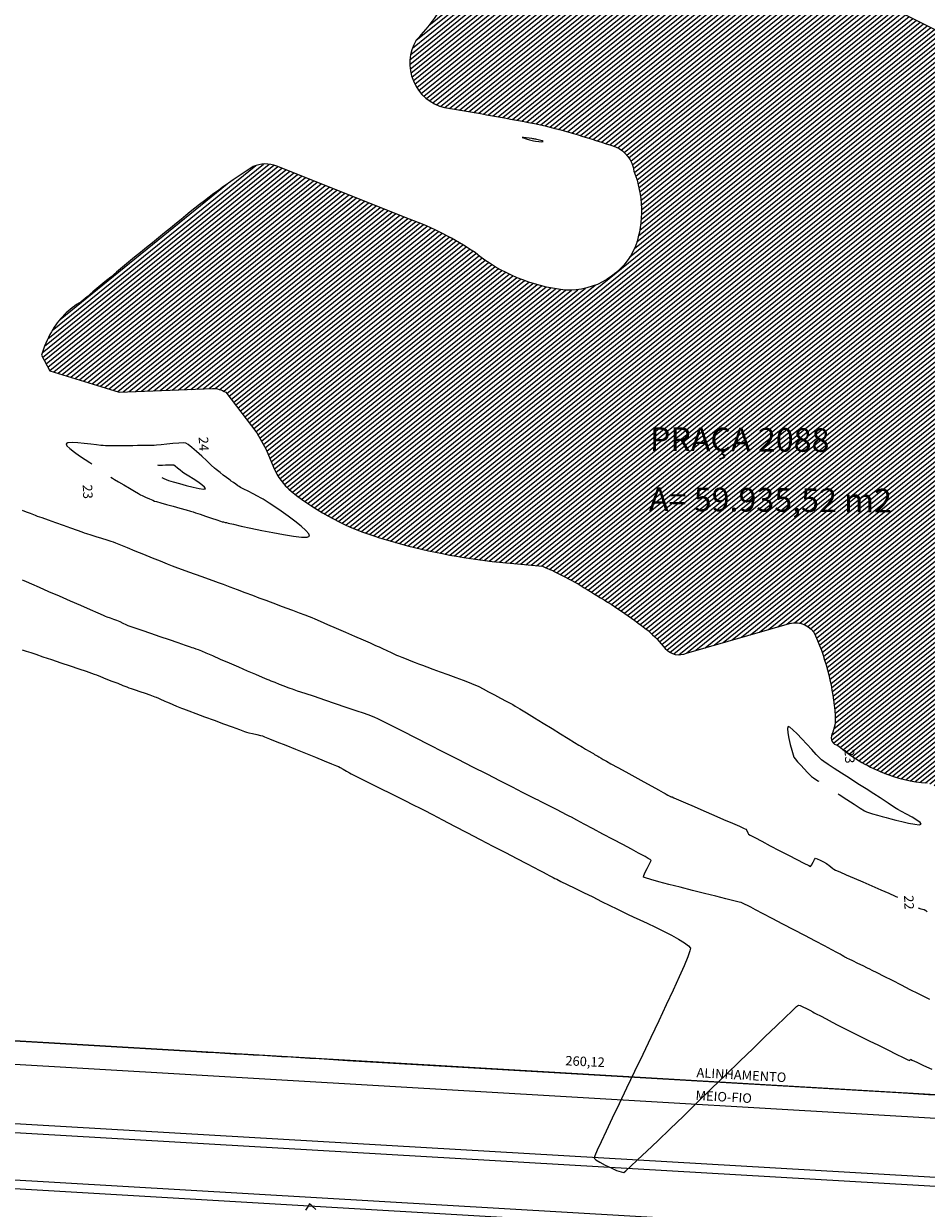
# Model space of a CAD drawing. Units: millimetres. Extents: x -12953 to 7400, y -2361 to 3392.
# Drawn here: x 3992 to 4145, y 1378 to 1579 of the extents above; entities that cross this region are included whole.
import ezdxf

# ---------------------------------------------------------------- set-up
doc = ezdxf.new("R2010")
doc.units = ezdxf.units.MM
for name, color, linetype in [('_PF MeioFio', 7, 'Continuous'), ('_TextoA0', 8, 'Continuous'), ('A-DIM', 3, 'Continuous'), ('A-PAG', 9, 'Continuous'), ('A-TEXT', 2, 'Continuous'), ('a_alinhamento', 4, 'Continuous'), ('a_meiofio', 2, 'Continuous'), ('CONT-MNR', 251, 'Continuous'), ('Vg-AreaAlagada', 141, 'Continuous')]:
    doc.layers.add(name, color=color, linetype=linetype)
doc.styles.add('T16S_1000', font='simplex.shx', dxfattribs={"height": 1.6})
doc.styles.add('T36', font='ARIAL.TTF', dxfattribs={"height": 2.5})

msp = doc.modelspace()

# ---------------------------------------------------------------- hatches: boundary and pattern name
at = {"layer": 'Vg-AreaAlagada', "lineweight": -3}
h = msp.add_hatch(dxfattribs=at)
h.set_pattern_fill('ANSI31', color=256, scale=5, angle=-5.995143692059271, style=0)
h.set_pattern_definition([(39.00485630794073, (-350912.1189214334, -1650882.845429797), (-0.3933664116026335, 0.485682886483421), [])])
edge = h.paths.add_edge_path()
edge.add_line((4256.981976774488, 1522.368669058729), (4219.127124856106, 1541.009562620727))
edge.add_line((4219.127124855961, 1541.009562620495), (4169.514039373778, 1565.884635871343))
edge.add_line((4169.514039373807, 1565.884635871343), (4111.584052529764, 1594.978455182232))
edge.add_line((4111.584052529735, 1594.978455182465), (4072.614723345407, 1613.167436601661))
edge.add_line((4072.614723345348, 1613.167436601661), (4043.791437121599, 1630.942073347347))
edge.add_line((4043.791437121773, 1630.94207334758), (4022.633098619142, 1647.168552399214))
edge.add_line((4022.633098619142, 1647.168552399214), (4004.72734975308, 1660.755958499687))
edge.add_line((4004.727349752876, 1660.755958499454), (3998.125708696457, 1665.888272716731))
edge.add_arc((3997.16670864759, 1663.0326002788), 3.012398739711952, 71.43677242101357, 204.0919352893862)
edge.add_arc((4051.567204339746, 1715.830982980851), 78.64609714185872, 223.3912759325881, 233.4873494740317)
edge.add_arc((3917.590965268751, 1534.85606861843), 146.5239547390303, 46.3941703076855, 53.48734947455313, ccw=False)
edge.add_arc((4013.369609368583, 1635.413063882219), 7.652582735885225, -13.862316647329806, 46.39417030730709, ccw=False)
edge.add_arc((4008.446611241521, 1636.627947159179), 12.72326828480393, 295.9071518157782, 346.1376833537395, ccw=False)
edge.add_arc((3999.892832762063, 1654.238164041724), 32.30098176005654, 273.21362630962653, 295.90715181454834, ccw=False)
edge.add_arc((4001.34473025097, 1628.379417971775), 6.401507737583052, 238.2100005526312, 273.2136263099496, ccw=False)
edge.add_arc((3996.385611421861, 1620.378060069002), 3.012024428864796, 58.21000055378056, 146.6188387078729)
edge.add_arc((3997.163950702841, 1619.865206977187), 3.944135114266829, 146.6188387068518, 200.6751269170654)
edge.add_arc((3997.42054339332, 1622.030234610729), 5.313466365432684, 222.0315730433735, 276.0901650203958)
edge.add_arc((3996.955090660103, 1653.225842614027), 36.49360114284521, 271.6160444762597, 282.5265930249249)
edge.add_arc((4001.780113743236, 1631.509274840655), 14.2474742080763, 282.5265930209986, 296.3148854248031)
edge.add_arc((4008.785570003408, 1616.385424861984), 2.451770178155562, 54.907778424587775, 106.3331768770768, ccw=False)
edge.add_arc((3872.133861453356, 1328.813377243534), 320.8058711094417, 62.35303734325743, 64.50974902821952, ccw=False)
edge.add_arc((4026.300227202791, 1623.800247571731), 12.04122221196222, 243.8581573447784, 266.2449477248272)
edge.add_arc((4023.173791308156, 1590.495324122088), 21.41752855375224, 62.17898507692479, 83.73335917310902, ccw=False)
edge.add_line((4033.169588659624, 1609.43719743618), (4043.928335950066, 1602.172092040369))
edge.add_line((4043.928335950095, 1602.172092040602), (4052.259935667763, 1596.010120161643))
edge.add_line((4052.259935667822, 1596.010120161643), (4064.085066843483, 1585.962788089711))
edge.add_arc((4063.136403156062, 1584.846265567301), 1.465122975999346, -62.092753884602814, 49.64679979465478, ccw=False)
edge.add_arc((4029.135605414481, 1603.048391434664), 39.79049533639592, 317.015231059134, 330.6602083785204, ccw=False)
edge.add_arc((4064.837129672141, 1571.957608118953), 7.69194099285654, 149.0015191004484, 256.4404121831215)
edge.add_arc((3993.861289970893, 1130.576998636194), 439.382175471188, 78.79272548870779, 80.94218127159547, ccw=False)
edge.add_arc((4042.760431171827, 1413.896572077248), 152.127113730938, 71.13618759171402, 76.11804308415151, ccw=False)
edge.add_arc((4089.936711363578, 1553.089630619457), 5.16977308484516, 7.353116511283588, 67.12710012318678, ccw=False)
edge.add_arc((4077.984766379082, 1547.005597055025), 18.36309899418653, -18.910676300349223, 21.552270394726804, ccw=False)
edge.add_arc((4084.024186405087, 1545.90119826358), 12.32555575688445, 266.925855802252, 336.8434218493992, ccw=False)
edge.add_arc((4086.870176441585, 1563.323116921654), 29.93586909695628, 231.3656819754623, 263.27235001906627, ccw=False)
edge.add_arc((4039.008571025533, 1496.682961259803), 52.17306449382899, 56.00475485912293, 69.7129491918277)
edge.add_line((4057.098207638682, 1545.619590750031), (4034.627966314405, 1554.582107414791))
edge.add_arc((4032.726806520335, 1549.815642708281), 5.131626873241756, 68.25484089985794, 113.8847014759458)
edge.add_arc((4092.766300733983, 1456.876203972913), 115.717268199632, 122.4662106587922, 130.4665012136254)
edge.add_arc((4528.005674489741, 908.6025550678112), 815.6820405214124, 128.7307040629503, 130.1999014224934)
edge.add_arc((4008.229174750824, 1519.939739542848), 13.46917667112497, 119.8825950906623, 150.5264115547807)
edge.add_arc((4013.647376346136, 1516.877564820528), 19.69282693115706, 150.5264115540491, 163.1982625227135)
edge.add_line((3994.795221775737, 1522.569989663616), (3996.240144458013, 1519.947327022508))
edge.add_line((3996.240144457984, 1519.947327022508), (4007.986458440511, 1516.351783933651))
edge.add_line((4007.986458440627, 1516.351783933884), (4023.731479091391, 1516.947473361922))
edge.add_arc((4023.875655117644, 1513.136671280323), 3.813528448851114, 56.351655563211125, 92.16666718602812, ccw=False)
edge.add_line((4025.988708906192, 1516.311258327283), (4031.233580508091, 1509.461977731504))
edge.add_line((4031.233580507887, 1509.461977731504), (4032.840969673179, 1506.630433515014))
edge.add_line((4032.840969673208, 1506.630433515247), (4034.073992175075, 1503.616964070426))
edge.add_arc((4043.486217478839, 1507.468168073867), 10.16964883610392, 202.252925156703, 231.4217226579091)
edge.add_arc((4065.144911108389, 1534.620652013991), 44.90229045502445, 231.4217226588076, 253.0321422411791)
edge.add_arc((4083.82175592225, 1595.832654728156), 108.9002108000426, 253.0321422419693, 263.2894598624574)
edge.add_line((4071.096391793424, 1487.678500762276), (4079.58580784409, 1486.866179766899))
edge.add_arc((4059.555439663203, 1439.024883369051), 51.86526092176256, 56.46199068470548, 67.2817367620467, ccw=False)
edge.add_arc((4050.256006972016, 1416.236448127145), 76.15161880840755, 51.68608534647461, 60.10535910490819, ccw=False)
edge.add_arc((4079.387236137608, 1455.765767681712), 27.125638328919, 39.32844486193687, 48.19903413026992, ccw=False)
edge.add_arc((4102.685579631561, 1474.967030210022), 3.066550253504719, 220.9540951718424, 295.2223874613491)
edge.add_line((4103.992337297848, 1472.19284296741), (4121.396618563474, 1477.179947745122))
edge.add_arc((4122.419031606023, 1473.61187268777), 3.71166917198763, 23.45436103488538, 105.9893752754511, ccw=False)
edge.add_arc((4087.894987312112, 1458.633079041561), 41.34508375957491, 4.121834434161826, 23.454361033594978, ccw=False)
edge.add_arc((4122.445690893885, 1461.122938961091), 6.704781791734481, -23.76966199333208, 4.1218344337228245, ccw=False)
edge.add_arc((4129.82069932573, 1457.874836275887), 1.353811163844107, 156.2303380080254, 259.8924027226213)
edge.add_arc((4147.950132586029, 1478.293838388121), 28.46907866848291, 229.822557370535, 247.6978103949431)
edge.add_arc((4146.657981817578, 1475.733788489664), 25.61115186234381, 248.1988794871271, 265.6733363471085)
edge.add_arc((4108.89942318582, 1350.028625885325), 106.3811890112026, 58.85820272463798, 70.3195706587286, ccw=False)
edge.add_arc((4277.984255131883, 1621.843108265262), 213.7459004577376, 237.7464972891044, 243.8460318742177)
edge.add_arc((3808.852312271683, 487.5174061989617), 1014.29858121748, 66.95265497630749, 68.30715085427101, ccw=False)
edge.add_arc((4266.758861006554, 1530.941470884319), 125.7674637364669, 241.081295222738, 251.3814127128389)
edge.add_arc((4230.90497775163, 1427.262990924131), 16.09193730087528, 254.5033110074806, 336.3730528551499)
edge.add_arc((4315.26443297727, 1388.277599946197), 76.84428131015282, 148.0654234798915, 154.9504079897399, ccw=False)
edge.add_arc((4253.3129080373, 1410.128927075371), 19.07656161288822, 77.21787768468329, 99.84744404167299, ccw=False)
edge.add_line((4257.533486962751, 1428.732741644207), (4260.204258571695, 1434.162297722951))
edge.add_arc((4298.488067478025, 1513.644647837684), 88.22184539045573, 232.6627417152843, 244.2815443496837, ccw=False)
edge.add_arc((4373.946828770186, 1575.402773313291), 184.4727058379893, 221.3647173411398, 225.6447538808782, ccw=False)
edge.add_arc((4267.268114594244, 1474.442434106089), 38.0559864750026, 179.6010090275465, 213.3987883559603, ccw=False)
edge.add_arc((4269.168387707174, 1479.383880264193), 40.228074928262, 159.687655834446, 186.6756192271892, ccw=False)
edge.add_arc((4242.699741530083, 1485.520191818543), 13.71210121223591, 72.66484627670968, 145.1863208631064, ccw=False)
edge.add_arc((4229.665564245744, 1373.497636473572), 126.2777038269481, 74.93245115487679, 82.20824675040348, ccw=False)
edge.add_arc((4267.363914072714, 1506.435227418153), 12.03163890720387, 246.1157382299249, 310.2612251459701)
edge.add_arc((4264.521436732579, 1513.185250072574), 19.1456782481969, 303.6832168504286, 338.6739858796295)
edge.add_arc((4280.520321951797, 1508.269018469213), 2.74929416805734, 311.8929336465714, 435.4050593373648)
edge.add_arc((4186.318003035583, 1341.299151190856), 194.3696670919999, 60.77636662686033, 68.68134670215396)

# ---------------------------------------------------------------- linework, layer by layer
at = {"layer": '_PF MeioFio', "linetype": 'ByBlock'}
for p, q in [((4192.844210797422, 1390.698485110953), (3964.975915116341, 1404.014188177485)), ((4220.657200088575, 1379.05614706834), (3955.682323135286, 1394.540208907865)), ((4202.341036354042, 1369.107704533564), (3955.770750370426, 1383.516276394084))]:
    msp.add_line(p, q, dxfattribs=at)
at = {"layer": '_PF MeioFio', "color": 8, "linetype": 'ByBlock'}
msp.add_line((4202.212923496347, 1370.617749820065), (3963.126399438213, 1384.589000853544), dxfattribs=at)
at = {"layer": 'A-PAG', "lineweight": -3}
for p, q in [((4206.990262823612, 1378.352228806654), (3963.661212842762, 1392.571395923683)), ((4206.990262823612, 1378.352228806654), (3963.661212842762, 1392.571395923683)), ((4202.212923496347, 1370.617749820065), (3963.126399438213, 1384.589000853544))]:
    msp.add_line(p, q, dxfattribs=at)
at = {"layer": 'a_alinhamento'}
msp.add_line((4222.00780214075, 1393.001106298829), (3962.328486733983, 1408.175716904892), dxfattribs=at)
at = {"layer": 'a_alinhamento', "lineweight": -3}
msp.add_lwpolyline([(4139.766269313584, 1397.806969384772, -0.0003667882610046309), (4222.711282431619, 1392.96919680095, 0.2379029256663947), (4244.765525509492, 1403.213088150944), (4297.764620010397, 1509.143743715358), (4057.868700694473, 1628.185913290006), (3992.975195153157, 1681.09335547161, 0.1750299951912198), (3989.168029214459, 1682.098914238353), (3962.351722091675, 1468.272786075125), (3955.648913742631, 1414.826368283124, 0.4811068211591914), (3962.337095573434, 1408.175063306807), (4021.062199782237, 1404.743555880726, -0.002360041410169843), (4046.624189526431, 1403.249816419666, -0.0002893087911424209)], format="xyb", close=True, dxfattribs=at)
at = {"layer": 'a_alinhamento', "color": 3, "linetype": 'ByBlock'}
msp.add_lwpolyline([(4169.514039373807, 1565.884635871343), (4111.584052529735, 1594.978455182465)], dxfattribs=at)
msp.add_lwpolyline([(4063.822141627049, 1583.551526951438, -0.05960789264079233), (4058.243744340226, 1575.919075789463, 0.5064453789242968), (4063.033704065335, 1564.480067593113, -0.009379045133724227), (4079.259124436033, 1561.580369841607, -0.02174086971504473), (4091.946141150398, 1557.852901100714, -0.2668924840719909), (4095.063969372156, 1553.751279362079, -0.178410515471886), (4095.356716824779, 1541.054232305449, -0.3149033901500581), (4083.36318904845, 1533.593379317384, -0.1401255773189144), (4068.179788828911, 1539.938813009366, 0.05988471352958006), (4057.098207638682, 1545.619590750031), (4034.627966314521, 1554.582107414791, 0.2017709615029114), (4030.649023845177, 1554.507807828786, 0.03492203882243946), (4017.665405409494, 1544.912228877723, 0.006410670638374791), (4001.518502595801, 1531.618164069552, 0.134511431475529), (3996.503143968609, 1526.566874843624, 0.05534779385477837), (3994.795221775737, 1522.569989663616), (3996.240144457984, 1519.947327022508), (4007.986458440627, 1516.351783933884), (4023.73147909142, 1516.947473361922, -0.1575571336260105), (4025.988708906192, 1516.311258327283), (4031.233580507887, 1509.461977731504), (4032.840969673208, 1506.630433515247), (4034.073992175133, 1503.616964070193, 0.1279645760642577), (4037.144594780602, 1499.5179744289, 0.0945737016253999), (4052.040842942045, 1491.673020116586, 0.04478589874511094), (4071.096391793424, 1487.678500762276), (4079.585807844148, 1486.866179767132, -0.04724515335704031), (4088.210480440375, 1482.255589221904, -0.03675254635944433), (4097.467695743861, 1475.986975241752, -0.03872458698102202), (4100.369613654762, 1472.957047113052, 0.3358975346571557), (4103.992337297848, 1472.19284296741), (4121.3966185633, 1477.179947744889, -0.3765477795119296), (4125.824033046923, 1475.089185528757, -0.08455470838013562), (4129.133130526603, 1461.604862226939, -0.1223040151054548), (4128.581727609238, 1458.420504446907, 0.4859086145917992), (4129.583109166324, 1456.542036372537, 0.07815404742536651), (4137.14635873734, 1451.954382986363, 0.07639480111734906), (4144.72580539199, 1450.195625008849, -0.05005138435816932)], format="xyb", dxfattribs=at)
at = {"layer": 'a_meiofio', "linetype": 'ByBlock'}
for p, q in [((4192.844210797422, 1390.698485110953), (3964.975915116341, 1404.014188177485)), ((4220.657200088575, 1379.05614706834), (3955.682323135286, 1394.540208907865)), ((4202.341036354042, 1369.107704533564), (3955.770750370426, 1383.516276394084))]:
    msp.add_line(p, q, dxfattribs=at)
at = {"layer": 'CONT-MNR', "elevation": 23.00000001}
msp.add_lwpolyline([(4076.131410626872, 1559.448208074495), (4076.396313673761, 1559.36489279565), (4076.863138225056, 1559.217608413892), (4077.39432857225, 1559.051524872025), (4077.852329007059, 1558.911812112828), (4078.099583819823, 1558.843640079282), (4078.417530683755, 1558.797931385664), (4078.96269903198, 1558.735390370432), (4079.482193371435, 1558.702850795366), (4079.723118208819, 1558.74714642221), (4079.539966561838, 1558.860369167838), (4079.111062100202, 1558.982448879087), (4078.669255307472, 1559.081976212891), (4078.447396667212, 1559.127541826213), (4078.3175366748, 1559.152000710874), (4078.115393247989, 1559.187440639282), (4077.985050268203, 1559.209416410943), (4077.792243404793, 1559.234682936481), (4077.365902744664, 1559.289659043215), (4076.850601552219, 1559.355881053476), (4076.390913091172, 1559.414885289757), (4076.131410626872, 1559.448208074495)], close=True, dxfattribs=at)
at = {"layer": 'CONT-MNR'}
for points, elevation in [([(4006.55705777026, 1501.952551422766), (4006.805103399459, 1501.782951985507), (4007.149359602532, 1501.573642774731), (4007.835937816458, 1501.164374159757), (4008.726381344625, 1500.636857684177), (4009.682233489013, 1500.072804891585), (4010.565037553245, 1499.553927325577), (4011.236336839763, 1499.161936529698), (4011.557674651721, 1498.978544047565), (4011.873472307394, 1498.828549497416), (4012.43279069508, 1498.572546407476), (4013.074378285099, 1498.28370981337), (4013.636983545672, 1498.035214750793), (4013.959354946666, 1497.900236255505), (4014.2895138152, 1497.802380794436), (4015.010186385631, 1497.598904046841), (4015.995111531694, 1497.324011966733), (4017.11802812663, 1497.011910507856), (4018.252675043941, 1496.696805624217), (4019.272791157575, 1496.412903269635), (4020.052115341024, 1496.194409398001), (4020.464386467547, 1496.075529963262), (4020.890911380088, 1495.935731935613), (4021.648539779673, 1495.681002974347), (4022.594320922995, 1495.360614252975), (4023.585304065844, 1495.02383694539), (4024.478538465394, 1494.719942225227), (4025.131073377653, 1494.498201266213), (4025.399958059099, 1494.407885242053), (4025.595253385715, 1494.362674583941), (4025.899379646813, 1494.296152963759), (4026.095562493532, 1494.254727087667), (4026.43042557495, 1494.177317227601), (4027.316448580901, 1493.97441748627), (4028.633016443879, 1493.679051539123), (4030.259514097726, 1493.324243061089), (4032.075326474461, 1492.943015727579), (4033.959838508637, 1492.568393213597), (4035.79243513272, 1492.233399194358), (4037.452501279886, 1491.971057345128), (4038.819421883295, 1491.814391341022), (4039.772581876114, 1491.796424857244), (4040.191366191742, 1491.950181568948), (4040.081124271327, 1492.342536526988), (4039.568435543579, 1492.932028372994), (4038.747947357494, 1493.664364029127), (4037.714307061816, 1494.485250417431), (4036.56216200623, 1495.340394459936), (4035.386159540641, 1496.175503078593), (4034.280947013337, 1496.936283195521), (4033.341171774005, 1497.568441732779), (4032.661481172082, 1498.017685612338), (4032.336522556789, 1498.22972175625), (4031.996090063921, 1498.421020923397), (4031.382836075405, 1498.742460508739), (4030.611496517494, 1499.138216138721), (4029.796807316664, 1499.552463439587), (4029.053504398006, 1499.929378037852), (4028.496323687998, 1500.213135559817), (4028.240001112656, 1500.347911631867), (4028.037532959271, 1500.487763065712), (4027.686197484821, 1500.740965781588), (4027.285975729008, 1501.033036735654), (4026.936848732707, 1501.289492884092), (4026.738797535624, 1501.435851183116), (4026.528015438687, 1501.595513491143), (4026.110834418377, 1501.913189463422), (4025.587036670965, 1502.313116904833), (4025.056404392502, 1502.719533620454), (4024.618719777863, 1503.056677415281), (4024.373765024255, 1503.248786094212), (4024.108801265621, 1503.487605709568), (4023.549388312618, 1504.001301541676), (4022.78925319363, 1504.697987445354), (4021.922122936834, 1505.48577727567), (4021.041724570373, 1506.272784887434), (4020.241785122889, 1506.96712413567), (4019.616031623001, 1507.476908875226), (4019.258191098171, 1507.710252961069), (4018.821495164746, 1507.744151897923), (4018.043535469818, 1507.712716970338), (4017.062018364727, 1507.637376435999), (4016.014650200339, 1507.539558552524), (4015.039137327304, 1507.440691577729), (4014.273186096259, 1507.362203769282), (4013.854502858779, 1507.325523384875), (4013.474984412783, 1507.315547139217), (4012.810664243155, 1507.303617717717), (4011.975453732265, 1507.29083233403), (4011.083264260614, 1507.278288201863), (4010.248007209871, 1507.267082534856), (4009.583593961471, 1507.258312546706), (4009.203935896383, 1507.253075451097), (4009.203935896383, 1507.253075451097), (4008.800873481685, 1507.255431277942), (4008.09001326363, 1507.259327341879), (4007.225260588214, 1507.264349316466), (4006.360520798463, 1507.270082876011), (4005.649699238529, 1507.276113694323), (4005.246701253731, 1507.282027445235), (4004.872788058008, 1507.322861237945), (4004.131296607303, 1507.418422680484), (4003.14758416987, 1507.541165363808), (4002.047008013252, 1507.663542878825), (4000.954925405931, 1507.758008816464), (3999.99669361615, 1507.797016767589), (3999.29766991192, 1507.753020323122), (3998.983211561265, 1507.59847307404), (3999.122306595857, 1507.276930032307), (3999.624807845569, 1506.790793516679), (4000.377369776391, 1506.200788078097), (4001.266646855016, 1505.567638267457), (4002.179293546276, 1504.952068635849), (4003.001964317325, 1504.414803734122), (4003.3351069301, 1504.200596255662)], 23.00000001), ([(4015.165853679291, 1501.898933663901), (4015.535884226194, 1501.706205497998), (4015.896435916682, 1501.533255245778), (4016.298914137649, 1501.399409463504), (4017.093516306689, 1501.15914550455), (4018.145733895145, 1500.857105987887), (4019.32105837484, 1500.537933532618), (4020.484981216883, 1500.246270757741), (4021.502993893786, 1500.026760282254), (4022.240587876202, 1499.924044725233), (4022.56325463571, 1499.982766705687), (4022.428578298871, 1500.252574355586), (4021.949621990743, 1500.666281831342), (4021.255252959099, 1501.159418626402), (4020.474338448923, 1501.667514234395), (4019.735745705675, 1502.126098149011), (4019.168341976203, 1502.470699863798), (4018.900994505956, 1502.636848872362), (4018.675335592865, 1502.816968335089), (4018.280244576297, 1503.136746311582), (4017.82622295641, 1503.498128628027), (4017.423772232674, 1503.803061110715), (4017.183393905018, 1503.953489585856), (4016.902011367881, 1503.976242263367), (4016.400248950187, 1503.971817674674), (4015.824159551813, 1503.952667128081), (4015.319796073125, 1503.931241932042), (4015.033211413774, 1503.919993394974), (4015.033211413774, 1503.919993394974), (4014.700091433889, 1503.943295156686), (4014.525657783708, 1503.958042472276)], 24.00000001), ([(3991.554181681853, 1496.344763828339), (3992.218394194447, 1496.089219192894), (3992.890587655353, 1495.830806781063), (3993.445914334108, 1495.617862989881), (3993.759526499783, 1495.4987242164), (3994.106823857435, 1495.37265519695), (3994.869412921146, 1495.097343981107), (3995.930617174954, 1494.714886067971), (3997.173760103131, 1494.267376956615), (3998.482165188561, 1493.796912146257), (3999.739155916914, 1493.345587135942), (4000.828055770845, 1492.95549742494), (4001.632188235082, 1492.668738512189), (4002.034876793214, 1492.527405896982), (4002.436333518851, 1492.400161088514), (4003.140570256724, 1492.182688610867), (4004.026388236888, 1491.910829084861), (4004.972588685926, 1491.620423131707), (4005.857972833201, 1491.347311372296), (4006.56134190645, 1491.127334427688), (4006.961497134808, 1490.996332918856), (4007.351970082238, 1490.842643016652), (4008.162910928789, 1490.514586533636), (4009.290714981782, 1490.055092779152), (4010.631777548531, 1489.507091062513), (4012.082493936577, 1488.913510692892), (4013.539259453695, 1488.317280979526), (4014.898469406749, 1487.761331231865), (4016.056519103976, 1487.288590759066), (4016.909803852219, 1486.941988870376), (4017.354718959033, 1486.764454875142), (4017.821463393092, 1486.593347280642), (4018.630239627552, 1486.30328711529), (4019.667094766972, 1485.93407976129), (4020.818075915413, 1485.525530600579), (4021.969230177892, 1485.117445015257), (4023.006604658722, 1484.749628387441), (4023.816246462678, 1484.461886099165), (4024.284202694527, 1484.294023532383), (4024.737447424006, 1484.126111031222), (4025.565609592729, 1483.817250801151), (4026.662342229696, 1483.407347431403), (4027.921298364617, 1482.936305511317), (4029.236131026731, 1482.44402963013), (4030.500493245744, 1481.970424377148), (4031.608038050202, 1481.555394341743), (4032.45241847004, 1481.238844113111), (4032.927287534267, 1481.0606782806), (4033.365470275587, 1480.896395561521), (4034.111917950933, 1480.616729545383), (4035.078472926841, 1480.254437129904), (4036.176977569352, 1479.842275212533), (4037.319274244536, 1479.41300069101), (4038.41720531844, 1478.999370462869), (4039.382613157366, 1478.634141425825), (4040.127340127834, 1478.350070477425), (4040.563228595896, 1478.17991451526), (4041.047743175182, 1477.974732126277), (4041.972105217604, 1477.576286337667), (4043.223167193195, 1477.034074558877), (4044.687781572675, 1476.397594199223), (4046.252800827222, 1475.716342667889), (4047.80507742686, 1475.039817374231), (4049.23146384231, 1474.417515727569), (4050.418812544294, 1473.898935137218), (4051.253976003528, 1473.533573012438), (4051.623806690278, 1473.370926762649), (4051.959796286608, 1473.215260242028), (4052.55120360795, 1472.938190778415), (4053.270428740667, 1472.600667639748), (4053.98987177156, 1472.263640093681), (4054.581932786745, 1471.988057408063), (4054.919011873268, 1471.834868850642), (4055.226791074035, 1471.709930786329), (4055.795367382182, 1471.484570360766), (4056.522168387075, 1471.198660900384), (4057.304621678079, 1470.892075731557), (4058.040154844098, 1470.60468818076), (4058.62619547496, 1470.37637157435), (4058.960171159565, 1470.246999238745), (4059.305986193717, 1470.118081847537), (4060.037107981631, 1469.847536169828), (4061.058931605337, 1469.469792858297), (4062.276852149387, 1469.019282565124), (4063.596264696254, 1468.530435942768), (4064.922564330279, 1468.037683643608), (4066.161146133919, 1467.575456319957), (4067.217405191049, 1467.178184624214), (4067.996736585071, 1466.880299208769), (4068.404535399155, 1466.716230726006), (4068.826346709217, 1466.508202079058), (4069.548484763504, 1466.134520510922), (4070.470371567895, 1465.649480834749), (4071.491429127569, 1465.107377863704), (4072.511079448163, 1464.562506410877), (4073.428744535324, 1464.06916128941), (4074.143846394465, 1463.681637312476), (4074.555807031224, 1463.454229293163), (4074.955297913051, 1463.21582897838), (4075.762019784404, 1462.726587604182), (4076.883322543037, 1462.043440665183), (4078.226556087403, 1461.223323655975), (4079.699070315733, 1460.323172071242), (4081.208215126236, 1459.399921405487), (4082.661340416916, 1458.510507153469), (4083.965796086218, 1457.711864809701), (4085.028932031677, 1457.060929868931), (4085.758098152662, 1456.614637825575), (4086.060644346476, 1456.429924174376), (4086.359288026647, 1456.253603372916), (4086.888543216644, 1455.942698808095), (4087.48352504061, 1455.593653923378), (4087.979348621753, 1455.302912162264), (4088.211129082823, 1455.166916968307), (4088.42094362632, 1455.042134262803), (4088.746632034771, 1454.848264244929), (4088.956547851968, 1454.723653583533), (4089.149286690661, 1454.611760602259), (4089.508924723601, 1454.403534570993), (4089.875925807789, 1454.191457647921), (4090.090753799283, 1454.068011991183), (4090.403008666309, 1453.895523778947), (4091.191794311493, 1453.460523208817), (4092.337817577008, 1452.828743215709), (4093.721785306664, 1452.065916734425), (4095.224404342645, 1451.23777669997), (4096.726381528284, 1450.410056047108), (4098.108423706461, 1449.648487710742), (4099.251237720056, 1449.018804625829), (4100.035530412173, 1448.586739727131), (4100.342008625463, 1448.418025949631), (4100.524359759474, 1448.319829169905), (4100.836231834959, 1448.152390431689), (4101.133402273737, 1447.992982846734), (4101.271648498308, 1447.91887952658), (4101.343462951554, 1447.87976749932), (4101.414760231868, 1447.843557641671), (4101.485078570548, 1447.839843976237), (4101.555490572109, 1447.836498136565), (4101.847642465642, 1447.710000362597), (4102.642358462093, 1447.364493542878), (4103.828250576891, 1446.848313625672), (4105.293930826576, 1446.209796558747), (4106.928011226557, 1445.49727829022), (4108.619103793633, 1444.759094768065), (4110.255820543442, 1444.043581940319), (4111.726773491839, 1443.399075754937), (4112.920574655402, 1442.873912159974), (4113.725836049987, 1442.516427103385), (4114.031169691238, 1442.374956533264), (4114.153306542532, 1442.147134830556), (4114.32239874436, 1441.778156925294), (4114.443113573308, 1441.548888834828), (4114.749572828159, 1441.378709786366), (4115.548480519739, 1440.951101322907), (4116.717405247524, 1440.331244407979), (4118.133915612832, 1439.584320004853), (4119.675580216312, 1438.775509077078), (4121.219967658119, 1437.969992587992), (4122.644646539356, 1437.232951501036), (4123.827185460426, 1436.629566779607), (4124.645153021496, 1436.225019387189), (4124.976117823662, 1436.084490287137), (4125.149843766632, 1436.313243849011), (4125.392056758692, 1436.776968385702), (4125.6342067161, 1437.240912428368), (4125.807743555357, 1437.470324508225), (4126.074234749856, 1437.385854298337), (4126.579096646217, 1437.142588029761), (4127.159724320931, 1436.837091705158), (4127.653512848174, 1436.5659313275), (4127.897857303977, 1436.425672899497), (4128.084916713686, 1436.275662353677), (4128.398451970774, 1436.009781712642), (4128.712326537501, 1435.744437025155), (4128.900403875425, 1435.596034339931), (4129.187127534185, 1435.466858110003), (4129.921079715567, 1435.144867480151), (4131.003623003877, 1434.672591720454), (4132.336119982496, 1434.092560101058), (4133.819933234819, 1433.447301892255), (4135.35642534446, 1432.779346364165), (4136.846958895496, 1432.131222786921), (4138.192896471317, 1431.545460430726), (4139.295600656005, 1431.064588565769), (4139.684155079483, 1430.894295971)], 22.00000001), ([(4145.139865869854, 1413.558398497921), (4144.366769264268, 1413.948690015814), (4143.229704950669, 1414.522673815144), (4141.84661694183, 1415.220792473484), (4140.335449250739, 1415.983488568244), (4138.814145890854, 1416.75120467684), (4137.40065087471, 1417.464383376814), (4136.212908215761, 1418.063467245552), (4135.368861926305, 1418.488898860565), (4134.986456020037, 1418.681120799329), (4134.57985579856, 1418.880960258077), (4133.851405202293, 1419.23747010752), (4132.976774115767, 1419.664960689361), (4132.131632421682, 1420.07774234567), (4131.491650003647, 1420.390125418243), (4131.23249674551, 1420.516420248975), (4131.129573145156, 1420.56082761997), (4131.02672831169, 1420.605403623627), (4130.901811097445, 1420.669229447711), (4130.77341374257, 1420.736274205695), (4130.617407095646, 1420.83010536452), (4130.290651361605, 1421.027383556238), (4129.949019502015, 1421.233042260101), (4129.748384478444, 1421.352014955425), (4129.429014106694, 1421.520437657143), (4128.591983123815, 1421.960241509951), (4127.340732777726, 1422.61717098628), (4125.778704314716, 1423.436970558641), (4124.009338982929, 1424.365384699384), (4122.136078028885, 1425.348157880997), (4120.262362700501, 1426.331034575911), (4118.491634244761, 1427.259759256538), (4116.927333908654, 1428.080076395404), (4115.672902940318, 1428.737730464774), (4114.831782586047, 1429.178465937244), (4114.507414093523, 1429.348027285183), (4114.27433957726, 1429.464100762544), (4113.874536634574, 1429.661150231418), (4113.473526862339, 1429.855421235323), (4113.236831856741, 1429.963159317969), (4112.885721647586, 1430.052639994693), (4111.973451747179, 1430.279098788138), (4110.612249488335, 1430.616114313266), (4108.914342203869, 1431.037265185014), (4106.991957226826, 1431.516130018261), (4104.957321889562, 1432.02628742805), (4102.922663526046, 1432.541316029164), (4101.0002094684, 1433.03479443664), (4099.302187050134, 1433.480301265311), (4097.940823603829, 1433.851415130136), (4097.028346462306, 1434.121714646134), (4096.676982958832, 1434.264778428051), (4096.73017222855, 1434.56495741439), (4096.965414086182, 1435.100015025102), (4097.29583416238, 1435.745564957464), (4097.63455808758, 1436.3772209089), (4097.894711493811, 1436.870596576457), (4097.989420011036, 1437.10130565752), (4097.830708699903, 1437.242954993314), (4097.506820681425, 1437.446214190792), (4097.169750602341, 1437.639161626364), (4096.971493108455, 1437.749875676427), (4096.659833086193, 1437.917120565834), (4095.853469884577, 1438.347469626783), (4094.6600346353, 1438.983615520352), (4093.187158470282, 1439.768250907625), (4091.542472520518, 1440.644068449755), (4089.833607917946, 1441.553760807969), (4088.168195794716, 1442.44002064327), (4086.653867281358, 1443.245540616858), (4085.398253510265, 1443.913013389826), (4084.508985612896, 1444.385131623304), (4084.093694720707, 1444.604587978371), (4083.666059012317, 1444.823566028419), (4082.916561759326, 1445.204567727109), (4081.973883999438, 1445.682659825364), (4080.96670677036, 1446.192909074048), (4080.023711109117, 1446.6703822243), (4079.273578053869, 1447.050146026877), (4078.844988641397, 1447.267267232797), (4078.46332327548, 1447.462351955988), (4077.563514955142, 1447.922805117877), (4076.218132712232, 1448.611254288903), (4074.499745579085, 1449.490327039651), (4072.480922587786, 1450.522650940536), (4070.234232770437, 1451.670853562171), (4067.832245159589, 1452.897562474981), (4065.347528786647, 1454.16540524959), (4062.852652683925, 1455.437009456389), (4060.420185883765, 1456.675002666054), (4058.122697418247, 1457.842012448941), (4056.032756319247, 1458.900666375743), (4054.222931619077, 1459.813592016822), (4052.765792349839, 1460.543416942761), (4051.733907543856, 1461.052768724066), (4051.199846232757, 1461.304274931253), (4050.561256524923, 1461.547318069005), (4049.47478801336, 1461.933239020841), (4048.045657567152, 1462.427774667075), (4046.379082055616, 1462.996661887966), (4044.580278348999, 1463.605637563761), (4042.754463316375, 1464.22043857466), (4041.006853827062, 1464.806801800976), (4039.442666750605, 1465.330464122918), (4038.167118956332, 1465.757162420888), (4037.285427314235, 1466.05263357493), (4036.902808693179, 1466.182614465464), (4036.538561839967, 1466.321099670261), (4035.897584900847, 1466.569114046196), (4035.118469294504, 1466.872476688957), (4034.339806440089, 1467.177006694209), (4033.700187756286, 1467.428523157612), (4033.338204661784, 1467.57284517491), (4032.989193538887, 1467.721884921045), (4032.201089820009, 1468.061199791674), (4031.072703716157, 1468.547988768967), (4029.702845438567, 1469.139450835048), (4028.190325198715, 1469.792784972103), (4026.633953207829, 1470.465190162166), (4025.132539677388, 1471.113865387452), (4023.784894818856, 1471.696009630027), (4022.689828843472, 1472.168821872015), (4021.946151962476, 1472.489501095597), (4021.652674387101, 1472.615246282863), (4021.4109651932, 1472.704383405804), (4020.996016649525, 1472.853861284193), (4020.58070753632, 1473.002371778116), (4020.337916632674, 1473.088606747809), (4020.005957319501, 1473.201768391492), (4019.17258879967, 1473.485251720118), (4017.962888556378, 1473.896647723294), (4016.501934072595, 1474.393547390746), (4014.91480283197, 1474.933541711948), (4013.326572317003, 1475.474221676585), (4011.862320011135, 1475.973178274388), (4010.647123397075, 1476.388002494816), (4009.8060599585, 1476.676285327605), (4009.464207178138, 1476.795617762386), (4009.160369659579, 1476.938350453706), (4008.643662964525, 1477.19036957051), (4008.127133706747, 1477.442813419649), (4007.823828500213, 1477.586820307635), (4007.554889258663, 1477.689522897501), (4007.051063466933, 1477.875720270673), (4006.4652126819, 1478.090949655692), (4005.950198459754, 1478.280748281231), (4005.658882357603, 1478.390653375779), (4005.295150311682, 1478.547607126484), (4004.399519103069, 1478.936983110834), (4003.090090863955, 1479.507195343584), (4001.484967727239, 1480.206657839534), (3999.702251826052, 1480.983784613426), (3997.860045293047, 1481.786989679972), (3996.07645026136, 1482.56468705397), (3994.469568863873, 1483.265290750077), (3993.157503233267, 1483.837214783229), (3992.258355502886, 1484.228873168004), (3991.890227804934, 1484.388679919243), (3991.581433242034, 1484.516710356572)], 22.00000001), ([(3991.563861935282, 1472.735478541294), (3992.226683686945, 1472.510605527549), (3992.600594936797, 1472.383779173958), (3992.982739293838, 1472.254908971325), (3993.836169308633, 1471.967523395863), (3995.044845495778, 1471.560536298029), (3996.49272836964, 1471.072861528307), (3998.063778443419, 1470.543412937215), (3999.641956231949, 1470.011104375244), (4001.11122224936, 1469.514849692845), (4002.355537009556, 1469.093562740578), (4003.25886102644, 1468.786157368947), (4003.705154814601, 1468.631547428351), (4004.11300367598, 1468.476261123154), (4004.820516130529, 1468.200801043066), (4005.725261653762, 1467.846111910527), (4006.72480972165, 1467.453138447876), (4007.716729809014, 1467.062825377625), (4008.598591391371, 1466.716117422247), (4009.267963944457, 1466.453959304071), (4009.622416942859, 1466.317295745609), (4009.992234378027, 1466.185645648663), (4010.648739885015, 1465.956081239704), (4011.470855141973, 1465.670048068935), (4012.337501825639, 1465.368991686533), (4013.127601613938, 1465.094357642814), (4013.720076183383, 1464.887591488034), (4013.99384721235, 1464.790138772345), (4014.220831563182, 1464.694278098563), (4014.618457255999, 1464.521663932993), (4015.072784485732, 1464.323028646045), (4015.469873445905, 1464.1491046081), (4015.695784331683, 1464.050624189543), (4015.942815177078, 1463.945402567105), (4016.434799556807, 1463.736348830275), (4017.053930020168, 1463.473760127837), (4017.682399114833, 1463.207933608747), (4018.202399390101, 1462.989166421818), (4018.496123393882, 1462.86775571601), (4018.866426737782, 1462.72842382975), (4019.726105733962, 1462.407940078995), (4020.95268392205, 1461.951832177477), (4022.423684841235, 1461.405627839127), (4024.016632031385, 1460.81485477768), (4025.609049031434, 1460.225040706919), (4027.078459381498, 1459.681713340699), (4028.302386620287, 1459.230400392883), (4029.158354287426, 1458.91662957715), (4029.523885922565, 1458.785928607344), (4029.88045023284, 1458.697161570807), (4030.510554285725, 1458.551779456248), (4031.231743560241, 1458.387219902342), (4031.861563533348, 1458.240920548213), (4032.217559683855, 1458.150319032792), (4032.57150110456, 1458.013021472204), (4033.416542828949, 1457.676292532431), (4034.64332841375, 1457.184323212862), (4036.142501414313, 1456.581304513143), (4037.804705387825, 1455.911427432585), (4039.520583889629, 1455.21888297075), (4041.180780475304, 1454.547862127263), (4042.675938701342, 1453.942555901478), (4043.896702124247, 1453.447155292892), (4044.73371429913, 1453.105851301093), (4045.077618782724, 1452.962834925524), (4045.36713457323, 1452.807399516176), (4045.871847892046, 1452.525191126752), (4046.447937696133, 1452.200017768276), (4046.951582940609, 1451.915687452024), (4047.238962581053, 1451.75600818925), (4047.565628867986, 1451.591521381689), (4048.343420841871, 1451.202704019157), (4049.465987907698, 1450.642394093347), (4050.826979471388, 1449.96342959582), (4052.320044937694, 1449.218648518233), (4053.838833712546, 1448.460888852267), (4055.276995200933, 1447.74298858958), (4056.528178808768, 1447.11778572171), (4057.486033941284, 1446.638118240381), (4058.044210003467, 1446.356824137221), (4058.550772794026, 1446.095743962388), (4059.552716695434, 1445.576865601725), (4060.965324278093, 1444.844243550772), (4062.70387811241, 1443.941932305071), (4064.683660769002, 1442.913986359964), (4066.819954818276, 1441.804460210994), (4069.02804283087, 1440.657408353704), (4071.223207377182, 1439.51688528355), (4073.320731027837, 1438.426945495961), (4075.235896353473, 1437.431643486454), (4076.88398592426, 1436.575033750565), (4078.180282310586, 1435.90117078366), (4079.040068083799, 1435.454109081359), (4079.378625813352, 1435.277903139037), (4079.685971158496, 1435.114882246656), (4080.226218496365, 1434.82739357637), (4080.84420312877, 1434.49861500196), (4081.384760356384, 1434.2117243975), (4081.692725480332, 1434.049899636932), (4081.998093178976, 1433.899082146444), (4082.727392401768, 1433.54076946017), (4083.791254846555, 1433.018581418673), (4085.100312210271, 1432.376137862669), (4086.565196191686, 1431.657058632594), (4088.096538488202, 1430.904963569203), (4089.604970797196, 1430.16347251302), (4091.001124816295, 1429.476205304719), (4092.195632243589, 1428.886781784895), (4093.099124776914, 1428.438821794023), (4093.622234113445, 1428.175945172882), (4094.120318086235, 1427.936403622376), (4094.955720664584, 1427.549019054002), (4096.049552750455, 1427.043266624153), (4097.322925246301, 1426.448621489353), (4098.696949054309, 1425.794558805887), (4100.092735076463, 1425.110553730327), (4101.431394214724, 1424.426081418984), (4102.634037371776, 1423.770617028383), (4103.621775449805, 1423.173635714812), (4104.315719350574, 1422.664612634922), (4104.636979976727, 1422.273022944894), (4104.549181821452, 1421.784636920054), (4104.176596153538, 1420.759549561294), (4103.554577646108, 1419.265612379938), (4102.718480970005, 1417.37067688791), (4101.703660798594, 1415.142594596623), (4100.545471804091, 1412.649217017678), (4099.279268658705, 1409.958395662642), (4097.940406034884, 1407.137982043091), (4096.564238604149, 1404.255827670725), (4095.186121039637, 1401.379784057014), (4093.841408013106, 1398.577702713664), (4092.565454197452, 1395.917435152085), (4091.393614264197, 1393.466832883976), (4090.361242886264, 1391.293747420977), (4089.503694735387, 1389.466030274592), (4088.856324484713, 1388.051532956378), (4088.454486805761, 1387.118106978009), (4088.333536370974, 1386.733603851026), (4088.641147196183, 1386.428706371316), (4089.312141044158, 1386.00522033789), (4090.210048004692, 1385.525537550719), (4091.198398167572, 1385.052049809716), (4092.140721623294, 1384.647148914835), (4092.900548460949, 1384.373226666031), (4093.341408771023, 1384.292674863175), (4093.68427655486, 1384.557717154478), (4094.490594080793, 1385.285525841336), (4095.702134198143, 1386.418209444673), (4097.260669756472, 1387.897876485475), (4099.10797360624, 1389.666635484399), (4101.185818597243, 1391.666594962403), (4103.435977579258, 1393.839863440307), (4105.800223401609, 1396.128549439061), (4108.220328914771, 1398.474761479438), (4110.638066968062, 1400.820608082332), (4112.995210411504, 1403.108197768681), (4115.233532094873, 1405.279639059242), (4117.294804867955, 1407.277040474946), (4119.120801580533, 1409.042510536641), (4120.653295082619, 1410.518157765147), (4121.834058224, 1411.646090681396), (4122.604863854458, 1412.368417806205), (4122.907484823541, 1412.627247660443), (4123.190355582661, 1412.556677822383), (4123.675907279923, 1412.341457127377), (4124.261625342633, 1412.046375337196), (4124.844995196965, 1411.736222214005), (4125.323502270463, 1411.47578751961), (4125.594631989292, 1411.329861016054), (4125.940506908006, 1411.149867151482), (4126.655482806769, 1410.774736725291), (4127.598279445685, 1410.27926580626), (4128.627616584396, 1409.738250463276), (4129.602213982547, 1409.226486765254), (4130.380791399786, 1408.818770781109), (4130.822068595748, 1408.58989857964), (4131.254714457196, 1408.374630810716), (4132.156254424688, 1407.928926500369), (4133.405712782374, 1407.312445740427), (4134.882113814414, 1406.584848622771), (4136.464481805891, 1405.805795239189), (4138.031841041415, 1405.034945681397), (4139.463215805847, 1404.331960041295), (4140.6376303831, 1403.756498410674), (4141.434109058499, 1403.368220881383), (4141.731676115489, 1403.226787545203), (4141.811528102717, 1403.333691806571), (4141.891347619843, 1403.440728874007), (4142.180602680888, 1403.307867385186), (4142.953293255803, 1402.943446210063), (4144.090126494895, 1402.404496026372), (4145.471809551011, 1401.748047511528)], 22.00000001), ([(4129.632243966498, 1448.33934623358), (4129.781386880877, 1448.243094481587), (4131.105345256692, 1447.392712528864), (4132.330696472111, 1446.609866133977), (4133.35851648477, 1445.958239716612), (4134.089881252761, 1445.501517696351), (4134.425866733023, 1445.303384492925), (4134.796220409005, 1445.176315725267), (4135.45930281626, 1444.979146353152), (4136.269751804339, 1444.749878496833), (4137.082205221432, 1444.52651427691), (4137.751300916423, 1444.347055813937), (4138.131676738878, 1444.249505228281), (4138.548991803695, 1444.140055960357), (4139.368880674238, 1443.924428317207), (4140.425560726721, 1443.658741550973), (4141.553249337348, 1443.399114913711), (4142.586163882799, 1443.201667657514), (4143.358521739739, 1443.122519034417), (4143.704540284149, 1443.217788296528), (4143.531490739848, 1443.507283572847), (4142.958621679565, 1443.931326261768), (4142.138116504972, 1444.42680551939), (4141.222158617256, 1444.930610501749), (4140.362931416932, 1445.379630365097), (4139.712618305424, 1445.710754265446), (4139.4234026837, 1445.860871358941), (4139.178647855346, 1446.033350931173), (4138.76209686223, 1446.332138702237), (4138.346139790679, 1446.631786149725), (4138.103166727493, 1446.806844751266), (4138.103166727493, 1446.806844751266), (4137.599441059641, 1447.129442121961), (4136.756596598025, 1447.667091811313), (4135.652784450311, 1448.370765064787), (4134.366155726941, 1449.191433127495), (4132.974861536506, 1450.080067244807), (4131.557052988057, 1450.987638661954), (4130.190881190878, 1451.865118624228), (4128.954497254725, 1452.663478376877), (4127.926052287719, 1453.333689165257), (4127.183697399838, 1453.826722234531), (4126.805583700136, 1454.093548829989), (4126.462873391063, 1454.428940554524), (4125.89427494677, 1455.04125177477), (4125.165963724465, 1455.843414842064), (4124.34411508252, 1456.748362107618), (4123.494904378143, 1457.669025922765), (4122.684506969948, 1458.518338638809), (4121.979098214908, 1459.209232607055), (4121.444853471159, 1459.654640178737), (4121.147948096381, 1459.767493705199), (4121.044646830147, 1459.422170471313), (4121.103901579952, 1458.697027914537), (4121.277052253867, 1457.740300575508), (4121.51543875811, 1456.700222995032), (4121.770401000991, 1455.725029713838), (4121.993278888953, 1454.962955272618), (4122.135412329384, 1454.562234212201), (4122.347092088017, 1454.270070853254), (4122.75975427614, 1453.787448847707), (4123.29645682057, 1453.193271732618), (4123.880257647237, 1452.566443045492), (4124.434214682728, 1451.985866323415), (4124.881385852977, 1451.530445103919), (4125.144829085266, 1451.279082924014), (4125.477962625448, 1451.046289477237), (4126.207109217536, 1450.562609489925), (4126.336733484797, 1450.47787007771)], 23.00000001), ([(4143.16298261363, 1429.05632377854), (4143.635029722614, 1428.923207541943), (4144.186662855051, 1428.760622573471), (4144.497297570702, 1428.642280654804), (4144.676252128191, 1428.42015939067)], 22.00000001), ([(4041.241951541976, 1378.036084759225), (4040.574124148461, 1378.636839443336), (4040.182817896409, 1378.996320675698), (4040.182817896409, 1378.996320675698), (4039.935195488305, 1378.596195995763), (4039.502685365873, 1377.902938753291)], 22.00000001)]:
    msp.add_lwpolyline(points, dxfattribs=dict(at, elevation=elevation))

# ---------------------------------------------------------------- texts
at = {"layer": '_TextoA0', "color": 7, "style": 'T36'}
for s, p in [('PRAÇA 2088', (4097.773454916674, 1506.399621674081)), ('A= 59.935,52 m2', (4097.611555159481, 1496.229918399815))]:
    msp.add_text(s, height=4, rotation=359.6461835735761, dxfattribs=at).set_placement(p)
at = {"layer": 'A-DIM', "lineweight": -3, "style": 'T16S_1000'}
msp.add_text('260,12', height=1.6, rotation=357.4605791375141, dxfattribs=at).set_placement((4083.445010339633, 1402.424161793731))
at = {"layer": 'A-TEXT', "style": 'T16S_1000'}
for s, p in [('ALINHAMENTO', (4105.62949114959, 1400.419933547799)), ('MEIO-FIO', (4105.465022078508, 1396.565890620297))]:
    msp.add_text(s, height=1.6, rotation=356.7677233890942, dxfattribs=at).set_placement(p)
at = {"layer": 'CONT-MNR', "char_height": 1.6, "attachment_point": 5, "rotation": 272.2563598271028, "style": 'T16S_1000'}
for s, insert in [('{24}', (4022.058538040227, 1507.558494471535, 24.00000001)), ('{23}', (4002.431911952391, 1499.477357807338, 23.00000001)), ('{23}', (4131.367985083767, 1454.709282912399, 23.00000001)), ('{22}', (4141.420758083568, 1429.970631559763, 22.00000001))]:
    msp.add_mtext(s, dxfattribs=dict(at, insert=insert))

doc.saveas('drawing.dxf')
